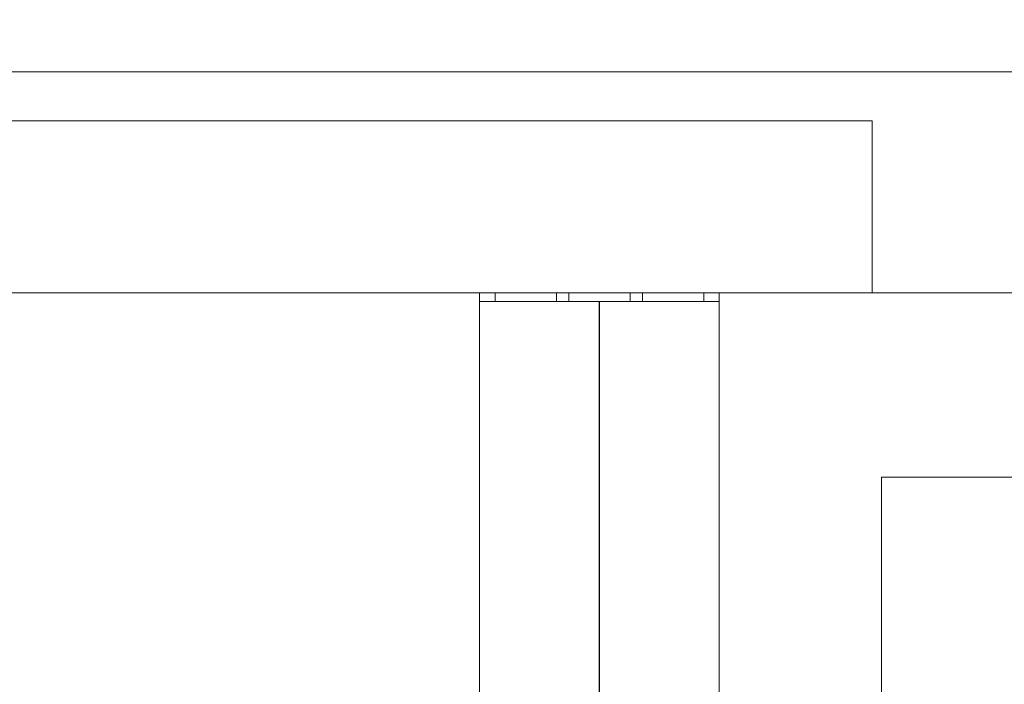
# Model space of a CAD drawing. Units: inches. Extents: x 0.3 to 10.6, y 0.2 to 8.2.
# Drawn here: x 7.6 to 8.6, y 5.7 to 6.3 of the extents above; entities that cross this region are included whole.
import ezdxf

# ---------------------------------------------------------------- set-up
doc = ezdxf.new("R2010")
doc.units = ezdxf.units.IN
doc.header["$MEASUREMENT"] = 0
doc.header["$PDSIZE"] = -1
doc.styles.add('SLDTEXTSTYLE6', font='TXT', dxfattribs={"width": 0.75})
doc.dimstyles.new('SLDDIMSTYLE3', dxfattribs={"dimtxt": 0.104167, "dimasz": 0.1, "dimexe": 0, "dimexo": 0.0625, "dimgap": 0.026042, "dimtad": 1, "dimlfac": 20, "dimrnd": 1e-09, "dimzin": 12, "dimdsep": 46, "dimtxsty": 'SLDTEXTSTYLE6', "dimsah": 1, "dimcen": 0.09, "dimadec": 0, "dimazin": 3, "dimtfac": 1, "dimtofl": 0, "dimtmove": 0, "dimatfit": 3, "dimfxl": 0, "dimfrac": 2, "dimtolj": 1, "dimtzin": 12, "dimarcsym": 0})

# ---------------------------------------------------------------- blocks, each defined once
blk = doc.blocks.new('_D_10')
at = {"color": 0, "lineweight": -2}
for p, q in [((5.6355, 6.1195), (5.6355, 6.8507)), ((5.7355, 6.8507), (8.7855, 6.8507)), ((8.8855, 6.1195), (8.8855, 6.8507))]:
    blk.add_line(p, q, dxfattribs=at)
at = {"color": 0}
for points in [[(5.7355, 6.8674), (5.7355, 6.8341), (5.6355, 6.8507)], [(8.7855, 6.8674), (8.7855, 6.8341), (8.8855, 6.8507)]]:
    blk.add_solid(points, dxfattribs=at)
at = {"layer": 'Defpoints', "color": 0}
for p in [(8.8855, 6.8507), (5.6355, 6.057), (8.8855, 6.057)]:
    blk.add_point(p, dxfattribs=at)
at = {"color": 0, "insert": (7.1374, 6.9809), "char_height": 0.104167, "attachment_point": 2, "style": 'SLDTEXTSTYLE6'}
blk.add_mtext('\\A1;65 HOISTWAY WIDTH', dxfattribs=at)

msp = doc.modelspace()

# ---------------------------------------------------------------- linework, layer by layer
at = {"lineweight": 15}
for p, q in [((9.11050013, 6.28203918), (5.41050013, 6.28203918)), ((8.88550013, 6.05703918), (5.63550013, 6.05703918)), ((8.06375013, 6.05703918), (8.06375013, 6.04828918)), ((8.30775013, 6.05703918), (8.30775013, 6.04828918)), ((8.06375013, 6.04828918), (8.30775013, 6.04828918)), ((8.06375013, 6.04153918), (8.06375013, 6.04828918)), ((8.30775013, 6.04828918), (8.30775013, 6.04153918)), ((8.06375013, 5.51656992), (8.06375013, 6.04153918)), ((8.30775013, 5.45703918), (8.30775013, 6.04153918)), ((8.68550013, 5.86953918), (8.47300013, 5.86953918)), ((8.47300013, 5.86953918), (8.47300013, 5.19453918))]:
    msp.add_line(p, q, dxfattribs=at)
at = {"lineweight": 0}
for p, q in [((8.46362513, 6.23203918), (6.01362513, 6.23203918)), ((8.46362513, 6.23203918), (8.46362513, 6.05703918)), ((8.07962513, 6.05703918), (8.07962513, 6.04828918)), ((8.14212513, 6.04828918), (8.14212513, 6.05703918)), ((8.15462513, 6.05703918), (8.15462513, 6.04828918)), ((8.21712513, 6.04828918), (8.21712513, 6.05703918)), ((8.22962513, 6.05703918), (8.22962513, 6.04828918)), ((8.29212513, 6.04828918), (8.29212513, 6.05703918))]:
    msp.add_line(p, q, dxfattribs=at)
msp.add_line((8.18575013, 5.45703918), (8.18575013, 6.04828918))

# ---------------------------------------------------------------- dimensions: what is measured, and where the dimension line sits
dim = msp.add_linear_dim(base=(8.88550013, 6.85073996), p1=(5.63550013, 6.05703918), p2=(8.88550013, 6.05703918), angle=0, text='<> HOISTWAY WIDTH', dimstyle='SLDDIMSTYLE3')
dim.commit()
dim.dimension.update_dxf_attribs({"geometry": '_D_10', "text_midpoint": (7.1373926, 6.85073996), "dimtype": 160})

doc.saveas('drawing.dxf')
